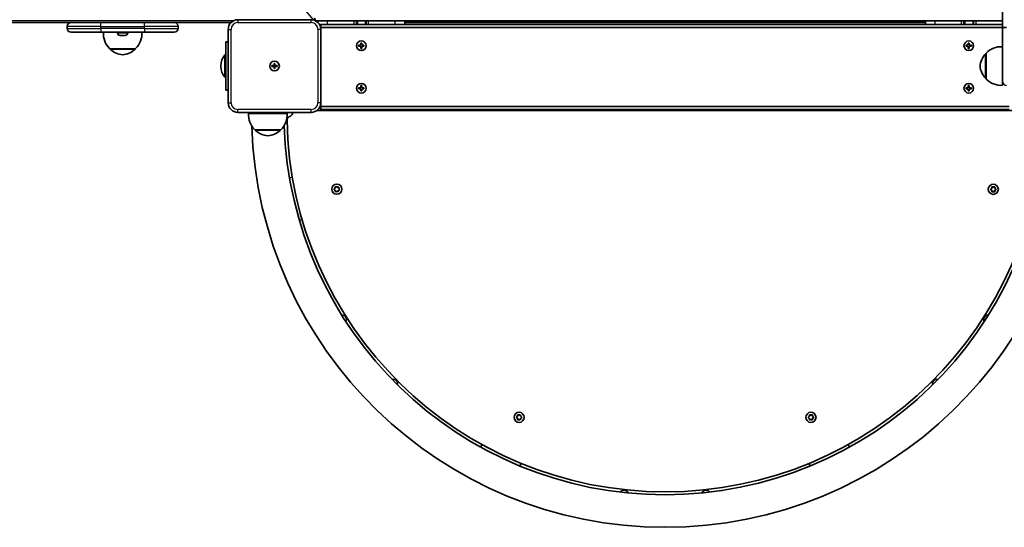
# Model space of a CAD drawing. Units: millimetres. Extents: x -4045 to 4255, y -6645 to 6942.
# Drawn here: x 197 to 1219, y 294 to 820 of the extents above; entities that cross this region are included whole.
import ezdxf

# ---------------------------------------------------------------- set-up
doc = ezdxf.new("R2010")
doc.units = ezdxf.units.MM
doc.layers.add('Widoczne (ISO)', color=7, linetype='Continuous', lineweight=35)
doc.layers.add('Widoczne wąskie (ISO)', color=7, linetype='Continuous', lineweight=25)

msp = doc.modelspace()

# ---------------------------------------------------------------- linework, layer by layer
at = {"layer": 'Widoczne (ISO)'}
for p, q in [((1216.7, 1470.4), (1216.7, 811.5)), ((155, 817), (268.4, 817)), ((268.4, 817), (281.7, 817)), ((326.7, 817), (281.7, 817)), ((326.7, 817), (340, 817)), ((340, 817), (416.6, 817)), ((499.7, 820), (423.7, 820)), ((504.1, 819), (1216.7, 819)), ((506.7, 817.1), (506.7, 819)), ((546.7, 819), (546.7, 815)), ((556.7, 819), (556.7, 815)), ((596.7, 815), (596.7, 819)), ((1136.7, 817), (596.7, 817)), ((645.7, 818), (644.7, 819)), ((645.7, 819), (645.7, 818)), ((645.7, 818), (1087.7, 818)), ((1087.7, 818), (1087.7, 819)), ((1088.7, 819), (1087.7, 818)), ((1136.7, 815), (1136.7, 819)), ((1176.7, 819), (1176.7, 815)), ((1186.7, 819), (1186.7, 815)), ((246.7, 811), (246.7, 813)), ((281.7, 807), (250.7, 807)), ((281.7, 807), (326.7, 807)), ((298.9, 806.3), (298.9, 807)), ((309.4, 806.3), (309.4, 807)), ((357.7, 807), (326.7, 807)), ((361.7, 811), (361.7, 813)), ((413.7, 810), (413.7, 734)), ((509.7, 815), (508.8, 814.1)), ((509.5, 812), (509.7, 812)), ((509.7, 815), (509.7, 812)), ((1216.7, 815), (509.7, 815)), ((509.7, 812), (1216.7, 812)), ((509.7, 810), (509.7, 812)), ((509.7, 734), (509.7, 810)), ((1216.7, 757.8), (1216.7, 811.5)), ((301.7, 803.7), (301.5, 803.7)), ((302, 803.7), (301.7, 803.7)), ((303.9, 803.7), (302, 803.7)), ((303.9, 803.7), (303.9, 803.7)), ((306.4, 803.7), (304.4, 803.7)), ((306.6, 803.7), (306.4, 803.7)), ((306.9, 803.7), (306.6, 803.7)), ((411.2, 747), (411.2, 797)), ((413.7, 797), (411.2, 797)), ((290.7, 790), (317.7, 790)), ((291.2, 790), (291.2, 789.9)), ((317.2, 790), (317.2, 789.9)), ((548.9, 793.5), (551.2, 793.5)), ((548.9, 792.5), (548.9, 793.5)), ((551.2, 792.5), (548.9, 792.5)), ((551.2, 793.5), (551.2, 795.8)), ((551.2, 795.8), (552.2, 795.8)), ((551.2, 790.3), (551.2, 792.5)), ((552.2, 790.3), (551.2, 790.3)), ((552.2, 795.8), (552.2, 793.5)), ((552.2, 793.5), (554.4, 793.5)), ((554.4, 792.5), (552.2, 792.5)), ((552.2, 792.5), (552.2, 790.3)), ((554.4, 793.5), (554.4, 792.5)), ((1178.9, 793.5), (1181.2, 793.5)), ((1178.9, 792.5), (1178.9, 793.5)), ((1181.2, 792.5), (1178.9, 792.5)), ((1181.2, 793.5), (1181.2, 795.8)), ((1181.2, 795.8), (1182.2, 795.8)), ((1181.2, 790.3), (1181.2, 792.5)), ((1182.2, 790.3), (1181.2, 790.3)), ((1182.2, 795.8), (1182.2, 793.5)), ((1182.2, 793.5), (1184.4, 793.5)), ((1184.4, 792.5), (1182.2, 792.5)), ((1182.2, 792.5), (1182.2, 790.3)), ((1184.4, 793.5), (1184.4, 792.5)), ((410.2, 783.5), (410.2, 760.5)), ((411.2, 783.5), (410.2, 783.5)), ((1199.7, 785), (1199.6, 785)), ((1199.7, 785.5), (1199.7, 758.5)), ((406.2, 772.5), (406.2, 771.5)), ((458.9, 772.5), (461.2, 772.5)), ((458.9, 771.5), (458.9, 772.5)), ((461.2, 771.5), (458.9, 771.5)), ((461.2, 772.5), (461.2, 774.8)), ((461.2, 774.8), (462.2, 774.8)), ((461.2, 771.5), (461.2, 772.5)), ((461.2, 772.5), (462.2, 772.5)), ((461.2, 769.3), (461.2, 771.5)), ((461.2, 771.5), (462.2, 771.5)), ((462.2, 769.3), (461.2, 769.3)), ((462.2, 774.8), (462.2, 772.5)), ((462.2, 772.5), (464.4, 772.5)), ((462.2, 772.5), (462.2, 771.5)), ((464.4, 771.5), (462.2, 771.5)), ((462.2, 771.5), (462.2, 769.3)), ((464.4, 772.5), (464.4, 771.5)), ((411.2, 760.5), (410.2, 760.5)), ((1199.7, 759), (1199.6, 759)), ((1216.7, 757.8), (1216.7, 752)), ((411.2, 747), (413.7, 747)), ((548.9, 749.5), (551.2, 749.5)), ((548.9, 748.5), (548.9, 749.5)), ((551.2, 748.5), (548.9, 748.5)), ((551.2, 749.5), (551.2, 751.8)), ((551.2, 751.8), (552.2, 751.8)), ((551.2, 746.3), (551.2, 748.5)), ((552.2, 746.3), (551.2, 746.3)), ((552.2, 751.8), (552.2, 749.5)), ((552.2, 749.5), (554.4, 749.5)), ((554.4, 748.5), (552.2, 748.5)), ((552.2, 748.5), (552.2, 746.3)), ((554.4, 749.5), (554.4, 748.5)), ((1178.9, 749.5), (1181.2, 749.5)), ((1178.9, 748.5), (1178.9, 749.5)), ((1181.2, 748.5), (1178.9, 748.5)), ((1181.2, 749.5), (1181.2, 751.8)), ((1181.2, 751.8), (1182.2, 751.8)), ((1181.2, 746.3), (1181.2, 748.5)), ((1182.2, 746.3), (1181.2, 746.3)), ((1182.2, 751.8), (1182.2, 749.5)), ((1182.2, 749.5), (1184.4, 749.5)), ((1184.4, 748.5), (1182.2, 748.5)), ((1182.2, 748.5), (1182.2, 746.3)), ((1184.4, 749.5), (1184.4, 748.5)), ((1227.7, 726), (505.7, 726)), ((508.1, 728.6), (509.7, 727)), ((508.9, 730), (509.7, 730)), ((509.7, 730), (509.7, 734)), ((509.7, 727), (509.7, 730)), ((1223.7, 730), (509.7, 730)), ((509.7, 727), (1223.7, 727)), ((423.7, 724), (499.7, 724)), ((434.7, 723), (474.7, 723)), ((441.2, 706), (468.2, 706)), ((441.7, 706), (441.7, 705.9)), ((467.7, 706), (467.7, 705.9)), ((477.3, 656.2), (480.2, 656.9)), ((523.6, 644.7), (524.5, 645.4)), ((524.3, 643.6), (523.6, 644.2)), ((524.5, 645.4), (524.7, 646.6)), ((524.7, 642.2), (524.5, 643.4)), ((525.1, 646.9), (526.3, 646.4)), ((526.3, 646.4), (527.4, 646.9)), ((527.8, 646.6), (528, 645.4)), ((528, 643.4), (527.8, 642.2)), ((528, 645.4), (528.9, 644.7)), ((528.9, 644.2), (528, 643.4)), ((1204.4, 644.6), (1205.4, 645.3)), ((1205.2, 643.5), (1204.4, 644.1)), ((1205.4, 645.3), (1205.6, 646.5)), ((1205.6, 642.1), (1205.4, 643.3)), ((1206, 646.8), (1207.1, 646.3)), ((1207.1, 646.3), (1208.2, 646.8)), ((1208.7, 646.5), (1208.8, 645.3)), ((1208.8, 643.3), (1208.7, 642.1)), ((1208.8, 645.3), (1209.8, 644.6)), ((1209.8, 644.1), (1208.8, 643.3)), ((526.3, 642.4), (525.1, 642)), ((527.4, 642), (526.3, 642.4)), ((1207.1, 642.3), (1206, 641.9)), ((1208.2, 641.9), (1207.1, 642.3)), ((490.3, 613), (487.4, 612.3)), ((712.7, 408.4), (713.6, 409.1)), ((713.6, 409.1), (713.8, 410.3)), ((714.2, 410.5), (715.3, 410.1)), ((715.3, 410.1), (716.5, 410.5)), ((716.9, 410.3), (717.1, 409.1)), ((717.1, 409.1), (718, 408.4)), ((1015.3, 408.3), (1016.2, 409.1)), ((1016.2, 409.1), (1016.4, 410.3)), ((1016.9, 410.5), (1018, 410.1)), ((1018, 410.1), (1019.1, 410.5)), ((1019.5, 410.3), (1019.7, 409.1)), ((1019.7, 409.1), (1020.7, 408.3)), ((713.4, 407.3), (712.7, 407.8)), ((713.8, 405.9), (713.6, 407.1)), ((715.3, 406.1), (714.2, 405.7)), ((716.5, 405.7), (715.3, 406.1)), ((717.1, 407.1), (716.9, 405.9)), ((718, 407.8), (717.1, 407.1)), ((1016, 407.2), (1015.3, 407.8)), ((1016.4, 405.9), (1016.2, 407.1)), ((1018, 406.1), (1016.9, 405.6)), ((1019.1, 405.6), (1018, 406.1)), ((1019.7, 407.1), (1019.5, 405.9)), ((1020.7, 407.8), (1019.7, 407.1)), ((675.5, 377.2), (676.8, 379.9)), ((1056.5, 379.9), (1057.8, 377.2)), ((717.4, 360.4), (716.1, 357.7)), ((1017.2, 357.7), (1015.9, 360.4))]:
    msp.add_line(p, q, dxfattribs=at)
for centre, radius in [((551.7, 793), 5), ((1181.7, 793), 5), ((461.7, 772), 5), ((461.7, 772), 5), ((551.7, 749), 5), ((1181.7, 749), 5), ((526.3, 644.4), 5.25), ((1207.1, 644.3), 5.25), ((715.3, 408.1), 5.25), ((1018, 408.1), 5.25)]:
    msp.add_circle(centre, radius, dxfattribs=at)
for centre, radius, start, end in [((250.7, 813), 4, 90, 180), ((357.7, 813), 4, 0, 90), ((423.7, 810), 10, 90, 180), ((499.7, 810), 10, 0, 90), ((501.9, 819.8), 2, 339.3601, 40), ((250.7, 811), 4, 180, 270), ((306.2, 805.7), 22, 176.4906, 225.3584), ((302.2, 805.7), 22, 314.6416, 3.5094), ((357.7, 811), 4, 270, 0), ((301.5, 806.3), 2.56, 180, 270), ((306.9, 806.3), 2.56, 270, 0), ((292.2, 789.9), 1, 180, 228.2569), ((306.2, 805.6), 22, 228.2569, 264.8321), ((302.2, 805.6), 22, 275.1679, 311.7431), ((316.2, 789.9), 1, 311.7431, 0), ((1215.3, 770), 22, 86.4906, 135.3584), ((423.2, 772.5), 17, 139.8367, 180), ((1215.3, 770), 22, 138.2569, 174.8321), ((1199.6, 784), 1, 90, 138.2569), ((423.2, 771.5), 17, 180, 220.1633), ((1215.3, 774), 22, 185.1679, 221.7431), ((1199.6, 760), 1, 221.7431, 270), ((1215.3, 774), 22, 224.6416, 273.5094), ((1220.7, 756), 4, 180, 270), ((423.7, 734), 10, 180, 270), ((499.7, 734), 10, 270, 0), ((456.7, 721.7), 22, 176.4906, 225.3584), ((452.8, 721.7), 22, 314.6416, 3.5094), ((478.7, 716), 4, 106.2184, 181.0335), ((866.7, 723), 392.1, 181.0335, 359.0212), ((476.4, 723.7), 4, 286.2184, 347.8657), ((484.2, 722), 4, 150, 167.8657), ((866.7, 723), 428.8, 181.7504, 358.232), ((442.7, 705.9), 1, 180, 228.2569), ((456.7, 721.6), 22, 228.2569, 264.8321), ((452.8, 721.6), 22, 275.1679, 311.7431), ((466.7, 705.9), 1, 311.7431, 0), ((866.7, 723), 395.1, 181.8005, 358.2186), ((524.3, 643.4), 0.189, 8.262, 95.2141), ((1205.2, 643.3), 0.189, 8.262, 95.2141), ((531.8, 509.4), 4.5, 330.3239, 94.7365), ((1201.6, 509.4), 4.5, 85.3138, 209.6344), ((584.9, 443.1), 4.5, 342.6538, 106.9744), ((1148.5, 443.1), 4.5, 72.9839, 197.3965), ((713.4, 407.1), 0.189, 8.262, 95.2141), ((1016.1, 407), 0.189, 8.262, 95.2141), ((824.2, 328.1), 4.5, 21.6539, 146.0665), ((909.2, 328.1), 4.5, 33.9838, 158.3044)]:
    msp.add_arc(centre, radius, start, end, dxfattribs=at)
msp.add_open_spline([(1216.7, 811.5), (1216.7, 811.5), (1216.7, 811.5), (1216.7, 811.5), (1216.7, 811.5), (1216.8, 811.6), (1216.9, 811.6), (1217.2, 811.7), (1217.5, 811.8), (1218.3, 811.9), (1218.7, 811.9), (1219.7, 812), (1220.2, 812), (1220.7, 812)], degree=3, knots=[-0.0009079, -0.0009079, -0.0009079, -0.0009079, 0, 0, 0.0821971, 0.0821971, 0.164322, 0.164322, 0.3215341, 0.3215341, 0.4772369, 0.4772369, 0.6321951, 0.6321951, 0.6321951, 0.6321951], dxfattribs=at)
for points in [[(301.6, 803.7), (301.7, 803.7), (301.9, 803.7), (302, 803.7)], [(301.7, 803.7), (301.7, 803.7), (301.6, 803.7), (301.6, 803.7)], [(304.2, 803.7), (304.1, 803.7), (304, 803.7), (303.9, 803.7)], [(303.9, 803.7), (304, 803.7), (304.1, 803.7), (304.2, 803.7)], [(304.2, 803.7), (304.3, 803.7), (304.4, 803.7), (304.4, 803.7)], [(306.4, 803.7), (306.5, 803.7), (306.7, 803.7), (306.8, 803.7)], [(306.8, 803.7), (306.7, 803.7), (306.7, 803.7), (306.6, 803.7)], [(523.3, 644.4), (523.4, 644.5), (523.5, 644.6), (523.6, 644.7)], [(523.6, 644.2), (523.5, 644.2), (523.4, 644.3), (523.3, 644.4)], [(524.7, 646.6), (524.7, 646.7), (524.7, 646.9), (524.8, 647)], [(524.8, 647), (524.9, 647), (525, 646.9), (525.1, 646.9)], [(527.4, 646.9), (527.5, 646.9), (527.6, 647), (527.8, 647)], [(527.8, 647), (527.8, 646.9), (527.8, 646.7), (527.8, 646.6)], [(528.9, 644.7), (529, 644.6), (529.1, 644.5), (529.3, 644.4)], [(529.3, 644.4), (529.1, 644.3), (529, 644.2), (528.9, 644.2)], [(1204.1, 644.3), (1204.2, 644.4), (1204.3, 644.5), (1204.4, 644.6)], [(1204.4, 644.1), (1204.3, 644.2), (1204.2, 644.2), (1204.1, 644.3)], [(1205.6, 646.9), (1205.7, 646.9), (1205.9, 646.8), (1206, 646.8)], [(1205.6, 646.5), (1205.6, 646.7), (1205.6, 646.8), (1205.6, 646.9)], [(1208.2, 646.8), (1208.4, 646.8), (1208.5, 646.9), (1208.6, 646.9)], [(1208.6, 646.9), (1208.6, 646.8), (1208.7, 646.7), (1208.7, 646.5)], [(1209.8, 644.6), (1209.9, 644.5), (1210, 644.4), (1210.1, 644.3)], [(1210.1, 644.3), (1210, 644.2), (1209.9, 644.2), (1209.8, 644.1)], [(524.8, 641.8), (524.7, 642), (524.7, 642.1), (524.7, 642.2)], [(525.1, 642), (525, 641.9), (524.9, 641.9), (524.8, 641.8)], [(527.8, 641.8), (527.6, 641.9), (527.5, 641.9), (527.4, 642)], [(527.8, 642.2), (527.8, 642.1), (527.8, 642), (527.8, 641.8)], [(1205.6, 641.7), (1205.6, 641.9), (1205.6, 642), (1205.6, 642.1)], [(1206, 641.9), (1205.9, 641.8), (1205.7, 641.8), (1205.6, 641.7)], [(1208.6, 641.7), (1208.5, 641.8), (1208.4, 641.8), (1208.2, 641.9)], [(1208.7, 642.1), (1208.7, 642), (1208.6, 641.9), (1208.6, 641.7)], [(713.8, 410.7), (714, 410.6), (714.1, 410.6), (714.2, 410.5)], [(713.8, 410.3), (713.8, 410.4), (713.8, 410.6), (713.8, 410.7)], [(716.5, 410.5), (716.6, 410.6), (716.7, 410.6), (716.8, 410.7)], [(716.8, 410.7), (716.9, 410.6), (716.9, 410.4), (716.9, 410.3)], [(1016.4, 410.3), (1016.4, 410.4), (1016.5, 410.5), (1016.5, 410.7)], [(1016.5, 410.7), (1016.6, 410.6), (1016.7, 410.6), (1016.9, 410.5)], [(1019.1, 410.5), (1019.2, 410.6), (1019.4, 410.6), (1019.5, 410.7)], [(1019.5, 410.7), (1019.5, 410.5), (1019.5, 410.4), (1019.5, 410.3)], [(712.3, 408.1), (712.4, 408.2), (712.6, 408.3), (712.7, 408.4)], [(712.7, 407.8), (712.6, 407.9), (712.4, 408), (712.3, 408.1)], [(713.8, 405.5), (713.8, 405.6), (713.8, 405.8), (713.8, 405.9)], [(714.2, 405.7), (714.1, 405.6), (714, 405.6), (713.8, 405.5)], [(716.8, 405.5), (716.7, 405.6), (716.6, 405.6), (716.5, 405.7)], [(716.9, 405.9), (716.9, 405.8), (716.9, 405.6), (716.8, 405.5)], [(718, 408.4), (718.1, 408.3), (718.2, 408.2), (718.3, 408.1)], [(718.3, 408.1), (718.2, 408), (718.1, 407.9), (718, 407.8)], [(1015, 408.1), (1015.1, 408.1), (1015.2, 408.2), (1015.3, 408.3)], [(1015.3, 407.8), (1015.2, 407.9), (1015.1, 408), (1015, 408.1)], [(1016.5, 405.5), (1016.5, 405.6), (1016.4, 405.7), (1016.4, 405.9)], [(1016.9, 405.6), (1016.7, 405.6), (1016.6, 405.5), (1016.5, 405.5)], [(1019.5, 405.5), (1019.4, 405.5), (1019.2, 405.6), (1019.1, 405.6)], [(1019.5, 405.9), (1019.5, 405.7), (1019.5, 405.6), (1019.5, 405.5)], [(1020.7, 408.3), (1020.8, 408.2), (1020.9, 408.1), (1021, 408.1)], [(1021, 408.1), (1020.9, 408), (1020.8, 407.9), (1020.7, 407.8)]]:
    msp.add_open_spline(points, degree=3, dxfattribs=at)
at = {"layer": 'Widoczne wąskie (ISO)'}
for p, q in [((483.3, 842), (501.9, 819.8)), ((419.3, 819), (-1035.8, 819)), ((281.7, 813), (281.7, 817)), ((326.7, 813), (326.7, 817)), ((423.7, 820), (423.7, 817)), ((423.7, 817), (499.7, 817)), ((499.7, 817), (499.7, 820)), ((503.5, 821.1), (501.9, 819.8)), ((502, 819.7), (501.9, 819.8)), ((501.9, 819.8), (501.9, 819.8)), ((516.7, 815), (516.7, 819)), ((544.2, 815), (544.2, 819)), ((547.7, 819), (547.7, 815)), ((555.7, 819), (555.7, 815)), ((559.2, 815), (559.2, 819)), ((586.7, 815), (586.7, 819)), ((1146.7, 815), (1146.7, 819)), ((1174.2, 815), (1174.2, 819)), ((1177.7, 819), (1177.7, 815)), ((1185.7, 819), (1185.7, 815)), ((1189.2, 815), (1189.2, 819)), ((281.7, 813), (246.7, 813)), ((246.7, 811), (281.7, 811)), ((281.7, 813), (326.7, 813)), ((281.7, 811), (281.7, 813)), ((281.7, 811), (281.7, 807)), ((326.7, 811), (281.7, 811)), ((361.7, 813), (326.7, 813)), ((326.7, 811), (326.7, 813)), ((326.7, 811), (326.7, 807)), ((326.7, 811), (361.7, 811)), ((413.7, 810), (416.7, 810)), ((416.7, 734), (416.7, 810)), ((506.7, 810), (506.7, 734)), ((509.7, 810), (506.7, 810)), ((298.9, 806.3), (309.4, 806.3)), ((291.2, 789.9), (317.2, 789.9)), ((316.9, 789.2), (291.5, 789.2)), ((549.1, 792.5), (549.1, 793.5)), ((551.2, 795.6), (552.2, 795.6)), ((552.2, 790.5), (551.2, 790.5)), ((554.2, 793.5), (554.2, 792.5)), ((1179.1, 792.5), (1179.1, 793.5)), ((1181.2, 795.6), (1182.2, 795.6)), ((1182.2, 790.5), (1181.2, 790.5)), ((1184.2, 793.5), (1184.2, 792.5)), ((1198.9, 759.3), (1198.9, 784.7)), ((1199.6, 785), (1199.6, 759)), ((549.1, 748.5), (549.1, 749.5)), ((551.2, 751.6), (552.2, 751.6)), ((552.2, 746.5), (551.2, 746.5)), ((554.2, 749.5), (554.2, 748.5)), ((1179.1, 748.5), (1179.1, 749.5)), ((1181.2, 751.6), (1182.2, 751.6)), ((1182.2, 746.5), (1181.2, 746.5)), ((1184.2, 749.5), (1184.2, 748.5)), ((413.7, 734), (416.7, 734)), ((499.7, 727), (423.7, 727)), ((423.7, 724), (423.7, 727)), ((499.7, 724), (499.7, 727)), ((509.7, 734), (506.7, 734)), ((441.7, 705.9), (467.7, 705.9)), ((467.4, 705.2), (442.1, 705.2))]:
    msp.add_line(p, q, dxfattribs=at)
for centre, radius, start, end in [((423.7, 810), 7, 90, 180), ((499.7, 810), 7, 0, 90), ((423.7, 734), 7, 180, 270), ((499.7, 734), 7, 270, 0), ((526.3, 644.4), 2.69, 125.4174, 174.5826), ((526.3, 644.4), 2.69, 185.4174, 234.5826), ((526.3, 644.4), 2.69, 65.4174, 114.5826), ((526.3, 644.4), 2.69, 5.4174, 54.5826), ((526.3, 644.4), 2.69, 305.4174, 354.5826), ((1207.1, 644.3), 2.69, 125.4174, 174.5826), ((1207.1, 644.3), 2.69, 185.4174, 234.5826), ((1207.1, 644.3), 2.69, 65.4174, 114.5826), ((1207.1, 644.3), 2.69, 5.4174, 54.5826), ((1207.1, 644.3), 2.69, 305.4174, 354.5826), ((526.3, 644.4), 2.69, 245.4174, 294.5826), ((1207.1, 644.3), 2.69, 245.4174, 294.5826), ((715.3, 408.1), 2.69, 125.4174, 174.5826), ((715.3, 408.1), 2.69, 65.4174, 114.5826), ((715.3, 408.1), 2.69, 5.4174, 54.5826), ((1018, 408.1), 2.69, 125.4174, 174.5826), ((1018, 408.1), 2.69, 65.4174, 114.5826), ((1018, 408.1), 2.69, 5.4174, 54.5826), ((715.3, 408.1), 2.69, 185.4174, 234.5826), ((715.3, 408.1), 2.69, 245.4174, 294.5826), ((715.3, 408.1), 2.69, 305.4174, 354.5826), ((1018, 408.1), 2.69, 185.4174, 234.5826), ((1018, 408.1), 2.69, 245.4174, 294.5826), ((1018, 408.1), 2.69, 305.4174, 354.5826)]:
    msp.add_arc(centre, radius, start, end, dxfattribs=at)

doc.saveas('drawing.dxf')
